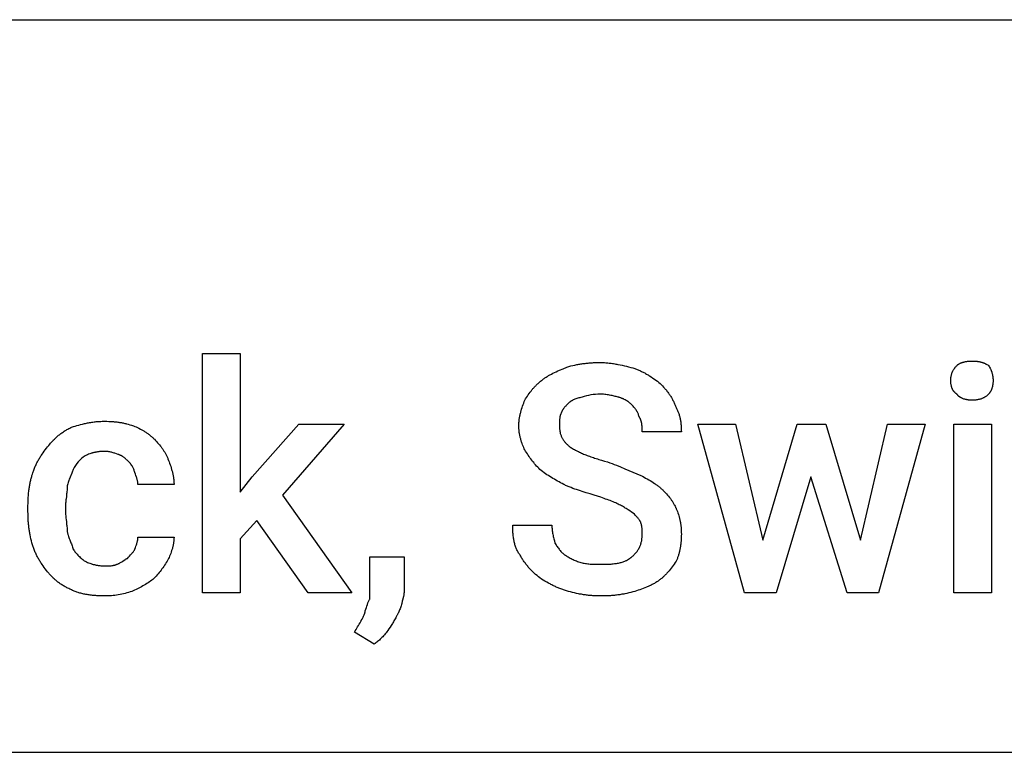
# Model space of a CAD drawing. Units: millimetres. Extents: x 0 to 15750, y 0 to 6400.
# Drawn here: x 8845 to 9921, y 4000 to 4800 of the extents above; entities that cross this region are included whole.
import ezdxf

# ---------------------------------------------------------------- set-up
doc = ezdxf.new("R2010")
doc.units = ezdxf.units.MM
doc.header["$MEASUREMENT"] = 0
doc.layers.add('- TAB', color=4, linetype='Continuous', true_color=0x00ffff)
doc.layers.add('- TITLES', color=7, linetype='Continuous', true_color=0x7fffbf)

msp = doc.modelspace()

# ---------------------------------------------------------------- linework, layer by layer
at = {"layer": '- TAB'}
for p, q in [((6750, 4800), (15750, 4800)), ((6750, 4000), (9000, 4000)), ((9000, 4000), (11250, 4000))]:
    msp.add_line(p, q, dxfattribs=at)
at = {"layer": '- TITLES'}
for points in [[(9104.4, 4253), (9086.3, 4233.2), (9086.3, 4174), (9045.2, 4174), (9045.2, 4435.5), (9086.3, 4435.5), (9086.3, 4284.2), (9099.5, 4300.7), (9150.5, 4358.2), (9199.8, 4358.2), (9132.4, 4280.9), (9208.1, 4174), (9160.4, 4174)], [(9862.7, 4405.9), (9862.7, 4406.5), (9862.7, 4407.1), (9862.7, 4407.7), (9862.7, 4408.3), (9862.8, 4408.9), (9862.8, 4409.5), (9862.9, 4410), (9863, 4410.6), (9863.1, 4411.1), (9863.2, 4411.7), (9863.3, 4412.2), (9863.4, 4412.7), (9863.6, 4413.2), (9863.7, 4413.7), (9863.9, 4414.3), (9864.1, 4414.8), (9864.3, 4415.3), (9864.5, 4415.8), (9864.7, 4416.2), (9865, 4416.7), (9865.3, 4417.2), (9865.5, 4417.7), (9865.8, 4418.2), (9866.1, 4418.6), (9866.5, 4419.1), (9866.8, 4419.6), (9867.2, 4420), (9867.5, 4420.5), (9867.9, 4421), (9868.4, 4421.4), (9868.8, 4421.9), (9869.2, 4422.4), (9869.4, 4422.5), (9869.6, 4422.7), (9869.7, 4422.8), (9869.9, 4423), (9870.1, 4423.1), (9870.3, 4423.3), (9870.4, 4423.4), (9870.6, 4423.5), (9870.8, 4423.7), (9871, 4423.8), (9871.4, 4424), (9871.8, 4424.3), (9872.3, 4424.5), (9872.7, 4424.8), (9873.2, 4425), (9873.7, 4425.2), (9874.2, 4425.4), (9874.7, 4425.6), (9875.2, 4425.7), (9875.7, 4425.9), (9876.2, 4426.1), (9876.8, 4426.2), (9877.3, 4426.4), (9877.9, 4426.5), (9878.5, 4426.6), (9879, 4426.7), (9879.6, 4426.8), (9880.2, 4426.9), (9880.8, 4427), (9881.4, 4427.1), (9882, 4427.1), (9883.2, 4427.2), (9884.5, 4427.3), (9885.7, 4427.3), (9887.2, 4427.3), (9887.9, 4427.3), (9888.6, 4427.2), (9889.3, 4427.2), (9890, 4427.1), (9890.6, 4427.1), (9891.3, 4427), (9891.9, 4426.9), (9892.5, 4426.8), (9893.1, 4426.7), (9893.7, 4426.6), (9894.3, 4426.5), (9894.9, 4426.4), (9895.4, 4426.2), (9896, 4426.1), (9896.5, 4425.9), (9897, 4425.7), (9897.5, 4425.6), (9898.1, 4425.4), (9898.6, 4425.2), (9899.1, 4425), (9899.5, 4424.8), (9900, 4424.5), (9900.5, 4424.3), (9901, 4424), (9901.5, 4423.8), (9901.9, 4423.5), (9902.9, 4423), (9903.8, 4422.4), (9904.4, 4421.4), (9904.9, 4420.5), (9905.5, 4419.6), (9905.7, 4419.1), (9905.9, 4418.6), (9906.2, 4418.2), (9906.4, 4417.7), (9906.6, 4417.2), (9906.8, 4416.7), (9907, 4416.2), (9907.2, 4415.8), (9907.3, 4415.3), (9907.5, 4414.8), (9907.6, 4414.3), (9907.8, 4413.7), (9907.9, 4413.2), (9908, 4412.7), (9908.1, 4412.2), (9908.2, 4411.7), (9908.3, 4411.1), (9908.4, 4410.6), (9908.5, 4410), (9908.5, 4409.5), (9908.6, 4408.9), (9908.6, 4408.3), (9908.7, 4407.7), (9908.7, 4407.1), (9908.7, 4405.9), (9908.7, 4404.7), (9908.7, 4404.1), (9908.6, 4403.5), (9908.6, 4403), (9908.5, 4402.4), (9908.5, 4401.8), (9908.4, 4401.3), (9908.3, 4400.8), (9908.2, 4400.2), (9908.1, 4399.7), (9908, 4399.2), (9907.9, 4398.7), (9907.8, 4398.2), (9907.6, 4397.8), (9907.5, 4397.3), (9907.3, 4396.8), (9907.2, 4396.4), (9907, 4395.9), (9906.8, 4395.5), (9906.6, 4395.1), (9906.4, 4394.7), (9906.2, 4394.3), (9905.9, 4393.9), (9905.7, 4393.5), (9905.5, 4393.1), (9905.2, 4392.8), (9904.9, 4392.4), (9904.7, 4392.1), (9904.4, 4391.8), (9904.1, 4391.4), (9903.8, 4391.1), (9903.3, 4390.7), (9902.9, 4390.2), (9902.4, 4389.8), (9901.9, 4389.4), (9901.5, 4389), (9901, 4388.7), (9900.5, 4388.3), (9900, 4388), (9899.5, 4387.7), (9899.1, 4387.4), (9898.6, 4387.1), (9898.1, 4386.9), (9897.5, 4386.6), (9897, 4386.4), (9896.5, 4386.2), (9896, 4386), (9895.4, 4385.8), (9894.9, 4385.6), (9894.3, 4385.5), (9893.7, 4385.3), (9893.1, 4385.2), (9892.5, 4385.1), (9891.9, 4385), (9891.3, 4384.9), (9890.6, 4384.8), (9890, 4384.7), (9889.3, 4384.7), (9888.6, 4384.6), (9887.9, 4384.6), (9887.2, 4384.6), (9886.5, 4384.5), (9885.7, 4384.5), (9884.5, 4384.6), (9883.8, 4384.6), (9883.2, 4384.6), (9882.6, 4384.7), (9882, 4384.7), (9881.4, 4384.8), (9880.8, 4384.9), (9880.2, 4385), (9879.6, 4385.1), (9879, 4385.2), (9878.5, 4385.3), (9877.9, 4385.5), (9877.3, 4385.6), (9876.8, 4385.8), (9876.2, 4386), (9875.7, 4386.2), (9875.2, 4386.4), (9874.7, 4386.6), (9874.2, 4386.9), (9873.9, 4387), (9873.7, 4387.1), (9873.4, 4387.3), (9873.2, 4387.4), (9873, 4387.6), (9872.7, 4387.7), (9872.5, 4387.9), (9872.3, 4388), (9872.1, 4388.2), (9871.8, 4388.3), (9871.6, 4388.5), (9871.4, 4388.7), (9871.2, 4388.9), (9871, 4389), (9870.8, 4389.2), (9870.6, 4389.4), (9870.4, 4389.6), (9870.3, 4389.8), (9870.1, 4390), (9869.9, 4390.2), (9869.7, 4390.4), (9869.6, 4390.7), (9869.4, 4390.9), (9869.2, 4391.1), (9868.8, 4391.4), (9868.6, 4391.6), (9868.4, 4391.8), (9868.1, 4391.9), (9867.9, 4392.1), (9867.7, 4392.3), (9867.5, 4392.4), (9867.4, 4392.6), (9867.2, 4392.8), (9867, 4393), (9866.8, 4393.1), (9866.6, 4393.3), (9866.5, 4393.5), (9866.3, 4393.7), (9866.1, 4393.9), (9866, 4394.1), (9865.8, 4394.3), (9865.7, 4394.5), (9865.5, 4394.7), (9865.4, 4394.9), (9865.3, 4395.1), (9865.1, 4395.3), (9865, 4395.5), (9864.9, 4395.7), (9864.7, 4395.9), (9864.6, 4396.2), (9864.5, 4396.4), (9864.4, 4396.6), (9864.3, 4396.8), (9864.1, 4397.3), (9863.9, 4397.8), (9863.7, 4398.2), (9863.6, 4398.7), (9863.4, 4399.2), (9863.3, 4399.7), (9863.2, 4400.2), (9863.1, 4400.8), (9863, 4401.3), (9862.9, 4401.8), (9862.8, 4402.4), (9862.8, 4403), (9862.7, 4403.5), (9862.7, 4404.1), (9862.7, 4404.7), (9862.7, 4405.3)], [(9764, 4231.6), (9793.6, 4358.2), (9834.7, 4358.2), (9783.7, 4174), (9749.2, 4174), (9709.7, 4300.7), (9671.9, 4174), (9637.3, 4174), (9586.3, 4358.2), (9627.5, 4358.2), (9657.1, 4231.6), (9694.9, 4358.2), (9726.2, 4358.2)], [(9907.1, 4174), (9866, 4174), (9866, 4358.2), (9907.1, 4358.2)], [(9265.6, 4183.9), (9265.6, 4182), (9265.6, 4179.9), (9265.6, 4178.9), (9265.5, 4177.8), (9265.5, 4176.7), (9265.4, 4175.7), (9265.3, 4174.6), (9265.2, 4173.5), (9265.1, 4172.4), (9264.9, 4171.4), (9264.7, 4170.4), (9264.6, 4169.9), (9264.5, 4169.4), (9264.4, 4168.9), (9264.3, 4168.4), (9264.1, 4167.9), (9264, 4167.4), (9263.4, 4165), (9262.7, 4162.5), (9262.4, 4161.3), (9262, 4160.1), (9261.7, 4158.9), (9261.3, 4157.8), (9260.9, 4156.6), (9260.5, 4155.5), (9260.1, 4154.4), (9259.6, 4153.3), (9259.3, 4152.8), (9259.1, 4152.3), (9258.8, 4151.8), (9258.6, 4151.3), (9258.3, 4150.8), (9258, 4150.3), (9257.7, 4149.8), (9257.4, 4149.3), (9256.8, 4148.1), (9256.2, 4146.9), (9255.6, 4145.8), (9254.9, 4144.7), (9254.3, 4143.6), (9253.7, 4142.5), (9253.1, 4141.5), (9252.5, 4140.5), (9251.2, 4138.5), (9250, 4136.6), (9248.8, 4134.7), (9247.5, 4132.9), (9246.6, 4131.7), (9245.7, 4130.5), (9244.8, 4129.4), (9243.8, 4128.3), (9242.9, 4127.2), (9242, 4126.2), (9241.1, 4125.2), (9240.1, 4124.3), (9239.2, 4123.4), (9238.3, 4122.5), (9237.4, 4121.7), (9236.4, 4120.9), (9235.5, 4120.1), (9234.6, 4119.4), (9233.7, 4118.7), (9232.7, 4118.1), (9211.3, 4131.2), (9211.7, 4131.9), (9212, 4132.6), (9212.8, 4134), (9213.7, 4135.5), (9214.6, 4137), (9215.6, 4138.5), (9216.4, 4140), (9217.2, 4141.5), (9217.6, 4142.1), (9217.9, 4142.8), (9218.3, 4143.4), (9218.6, 4144.1), (9219.4, 4145.5), (9220.2, 4147), (9220.6, 4147.7), (9221, 4148.5), (9221.4, 4149.3), (9221.7, 4150.1), (9221.9, 4150.4), (9222, 4150.8), (9222.2, 4151.2), (9222.3, 4151.6), (9222.4, 4151.9), (9222.5, 4152.3), (9222.6, 4152.6), (9222.7, 4152.8), (9222.7, 4153), (9222.8, 4153.1), (9222.8, 4153.3), (9222.8, 4153.5), (9222.8, 4153.6), (9222.8, 4153.8), (9222.9, 4154), (9222.9, 4154.1), (9222.9, 4154.3), (9224.1, 4158), (9224.7, 4159.7), (9225.3, 4161.5), (9225.9, 4163.1), (9226.6, 4164.7), (9226.9, 4165.4), (9227.2, 4166.1), (9227.5, 4166.8), (9227.8, 4167.4), (9227.8, 4213.5), (9265.6, 4213.5)]]:
    msp.add_lwpolyline(points, close=True, dxfattribs=at)
for points in [[(9525.5, 4238.2), (9525.5, 4239.9), (9525.5, 4241.6), (9525.4, 4242.4), (9525.4, 4243.2), (9525.4, 4244), (9525.3, 4244.7), (9525.2, 4245.5), (9525.1, 4246.3), (9525, 4247.1), (9524.8, 4247.9), (9524.6, 4248.7), (9524.4, 4249.5), (9524.1, 4250.4), (9523.8, 4251.3), (9523.7, 4251.6), (9523.5, 4251.9), (9523.3, 4252.2), (9523.2, 4252.5), (9523, 4252.9), (9522.8, 4253.2), (9522.3, 4253.8), (9521.9, 4254.4), (9521.4, 4255), (9520.9, 4255.6), (9520.4, 4256.2), (9519.8, 4256.9), (9519.2, 4257.5), (9518.1, 4258.7), (9516.9, 4260), (9515.6, 4261.2), (9513.8, 4262.4), (9511.9, 4263.7), (9510, 4264.9), (9508, 4266.1), (9507, 4266.7), (9506, 4267.4), (9504.9, 4268), (9503.8, 4268.6), (9502.7, 4269.2), (9501.6, 4269.8), (9500.4, 4270.4), (9499.2, 4271.1), (9497.9, 4271.7), (9496.6, 4272.3), (9495.2, 4272.9), (9493.7, 4273.5), (9492.1, 4274.1), (9490.6, 4274.8), (9488.9, 4275.4), (9487.3, 4276), (9485.5, 4276.6), (9483.8, 4277.2), (9480.2, 4278.5), (9476.6, 4279.7), (9472.9, 4280.9), (9468.5, 4282.2), (9464.3, 4283.4), (9462.1, 4284.1), (9460, 4284.7), (9457.9, 4285.4), (9455.8, 4286.1), (9453.7, 4286.8), (9451.7, 4287.5), (9449.7, 4288.2), (9447.7, 4289), (9445.7, 4289.8), (9444.7, 4290.2), (9443.7, 4290.7), (9442.8, 4291.1), (9441.8, 4291.5), (9440.9, 4292), (9440, 4292.4), (9438.1, 4293.4), (9436.3, 4294.3), (9434.6, 4295.2), (9432.8, 4296.2), (9431.1, 4297.1), (9429.5, 4298.1), (9427.8, 4299), (9426.2, 4300), (9424.6, 4301.1), (9423, 4302.1), (9421.4, 4303.1), (9419.8, 4304.2), (9418.3, 4305.3), (9416.7, 4306.5), (9415.2, 4307.7), (9413.7, 4308.9), (9412.4, 4310.1), (9411.3, 4311.4), (9410.1, 4312.6), (9409, 4313.8), (9407.9, 4315.1), (9406.9, 4316.4), (9405.8, 4317.7), (9404.8, 4319), (9403.8, 4320.3), (9402.8, 4321.6), (9401.9, 4323), (9400.9, 4324.4), (9400, 4325.8), (9399.1, 4327.3), (9398.1, 4328.7), (9397.2, 4330.3), (9396.6, 4331.5), (9396, 4332.9), (9395.4, 4334.3), (9394.8, 4335.8), (9394.2, 4337.3), (9393.9, 4338.1), (9393.7, 4338.9), (9393.4, 4339.7), (9393.2, 4340.5), (9392.9, 4341.3), (9392.7, 4342.2), (9392.5, 4343), (9392.2, 4343.9), (9392, 4344.8), (9391.8, 4345.7), (9391.7, 4346.5), (9391.5, 4347.4), (9391.3, 4348.3), (9391.2, 4349.2), (9391.1, 4350.1), (9391, 4351), (9390.9, 4352), (9390.8, 4352.9), (9390.7, 4353.8), (9390.7, 4354.7), (9390.6, 4355.7), (9390.6, 4356.6), (9390.6, 4357.5), (9390.7, 4358.4), (9390.7, 4359.4), (9390.8, 4360.3), (9390.9, 4361.2), (9391, 4362.1), (9391.1, 4363), (9391.2, 4364), (9391.3, 4364.9), (9391.5, 4365.8), (9391.7, 4366.7), (9391.8, 4367.6), (9392, 4368.5), (9392.2, 4369.4), (9392.5, 4370.3), (9392.7, 4371.2), (9392.9, 4372.1), (9393.2, 4372.9), (9393.7, 4374.7), (9394.2, 4376.4), (9394.8, 4378.1), (9395.4, 4379.8), (9396, 4381.4), (9396.6, 4383), (9397.2, 4384.5), (9398.1, 4386.1), (9399.1, 4387.5), (9400, 4389), (9401, 4390.4), (9401.9, 4391.8), (9402.9, 4393.2), (9404, 4394.5), (9404.5, 4395.2), (9405, 4395.8), (9405.6, 4396.5), (9406.1, 4397.1), (9406.7, 4397.8), (9407.3, 4398.4), (9407.8, 4399.1), (9408.4, 4399.7), (9409.1, 4400.3), (9409.7, 4401), (9410.3, 4401.6), (9411, 4402.2), (9411.7, 4402.8), (9412.4, 4403.5), (9413.1, 4404.1), (9413.8, 4404.7), (9414.5, 4405.3), (9415.3, 4405.9), (9416.1, 4406.5), (9416.8, 4407.1), (9417.6, 4407.7), (9418.4, 4408.2), (9419.2, 4408.8), (9419.9, 4409.3), (9420.7, 4409.8), (9421.5, 4410.3), (9422.3, 4410.8), (9423.1, 4411.3), (9423.9, 4411.7), (9424.7, 4412.2), (9425.5, 4412.6), (9426.4, 4413.1), (9428, 4413.9), (9429.8, 4414.8), (9431.5, 4415.6), (9433.3, 4416.4), (9435.2, 4417.3), (9439.1, 4418.9), (9443.3, 4420.7), (9445.4, 4421.3), (9447.6, 4421.9), (9449.7, 4422.4), (9451.9, 4422.9), (9454.1, 4423.3), (9455.2, 4423.5), (9456.3, 4423.7), (9457.4, 4423.9), (9458.5, 4424.1), (9459.6, 4424.3), (9460.7, 4424.4), (9461.9, 4424.6), (9463, 4424.7), (9464.1, 4424.8), (9465.2, 4425), (9466.4, 4425.1), (9467.5, 4425.2), (9468.7, 4425.3), (9469.9, 4425.3), (9471, 4425.4), (9472.2, 4425.5), (9474.6, 4425.6), (9477, 4425.6), (9479.4, 4425.7), (9480.7, 4425.6), (9481.9, 4425.6), (9483.1, 4425.6), (9484.4, 4425.5), (9485.6, 4425.4), (9486.8, 4425.3), (9488.1, 4425.2), (9489.3, 4425.1), (9490.5, 4425), (9491.7, 4424.8), (9492.9, 4424.6), (9494.2, 4424.4), (9495.4, 4424.2), (9496.6, 4424), (9497.8, 4423.8), (9499, 4423.6), (9501.4, 4423.1), (9503.7, 4422.6), (9506, 4422.1), (9508.4, 4421.5), (9510.6, 4420.9), (9512.9, 4420.3), (9515.1, 4419.7), (9517.3, 4419.1), (9518.2, 4418.8), (9519.1, 4418.4), (9520, 4418.1), (9521, 4417.7), (9521.9, 4417.3), (9522.8, 4416.9), (9523.7, 4416.5), (9524.6, 4416), (9525.6, 4415.6), (9526.5, 4415.1), (9527.4, 4414.7), (9528.3, 4414.2), (9529.2, 4413.7), (9530.1, 4413.1), (9531, 4412.6), (9531.9, 4412.1), (9532.8, 4411.5), (9533.6, 4411), (9535.4, 4409.9), (9537.1, 4408.7), (9538.8, 4407.5), (9540.4, 4406.3), (9542.1, 4405.1), (9543.7, 4403.9), (9545.2, 4402.6), (9546.5, 4401.4), (9547.7, 4400.1), (9548.9, 4398.8), (9550.1, 4397.4), (9550.7, 4396.7), (9551.3, 4396), (9551.9, 4395.3), (9552.5, 4394.5), (9553, 4393.8), (9553.6, 4393.1), (9554.1, 4392.3), (9554.7, 4391.5), (9555.2, 4390.8), (9555.7, 4390), (9556.3, 4389.2), (9556.8, 4388.4), (9557.3, 4387.6), (9557.7, 4386.7), (9558.2, 4385.9), (9558.6, 4385.1), (9559.1, 4384.2), (9559.5, 4383.3), (9559.9, 4382.5), (9560.3, 4381.6), (9560.7, 4380.7), (9561, 4379.8), (9561.4, 4378.9), (9561.7, 4378), (9562.1, 4377.2), (9562.6, 4376.4), (9563, 4375.6), (9563.4, 4374.8), (9563.8, 4374), (9564.1, 4373.2), (9564.5, 4372.3), (9564.8, 4371.5), (9565.1, 4370.7), (9565.4, 4369.8), (9565.7, 4369), (9565.9, 4368.1), (9566.2, 4367.2), (9566.4, 4366.4), (9566.6, 4365.5), (9566.8, 4364.6), (9567, 4363.7), (9567.2, 4362.8), (9567.3, 4361.9), (9567.5, 4361), (9567.6, 4360.1), (9567.7, 4359.2), (9567.8, 4358.3), (9567.9, 4357.4), (9568, 4356.5), (9568.1, 4355.5), (9568.1, 4354.6), (9568.2, 4353.7), (9568.2, 4352.8), (9568.2, 4351.8), (9568.3, 4350), (9525.5, 4350), (9525.5, 4351.9), (9525.5, 4352.9), (9525.4, 4354), (9525.4, 4355), (9525.3, 4356.1), (9525.2, 4357.1), (9525.1, 4358.2), (9525, 4358.8), (9524.9, 4359.3), (9524.8, 4359.8), (9524.7, 4360.4), (9524.6, 4360.9), (9524.4, 4361.4), (9524.3, 4362), (9524.1, 4362.5), (9523.9, 4363), (9523.7, 4363.5), (9523.5, 4364), (9523.3, 4364.5), (9523, 4365), (9522.9, 4365.3), (9522.8, 4365.5), (9522.6, 4365.7), (9522.5, 4366), (9522.4, 4366.2), (9522.2, 4366.4), (9521.9, 4367.4), (9521.6, 4368.2), (9521.3, 4369.1), (9520.9, 4369.9), (9520.6, 4370.7), (9520.2, 4371.5), (9520, 4371.9), (9519.8, 4372.3), (9519.6, 4372.6), (9519.3, 4373), (9519.1, 4373.4), (9518.8, 4373.8), (9518.6, 4374.2), (9518.3, 4374.6), (9517.7, 4375.4), (9517.1, 4376.2), (9516.4, 4377), (9515.7, 4377.8), (9514.9, 4378.7), (9514, 4379.6), (9513.3, 4380.2), (9512.7, 4380.8), (9512, 4381.4), (9511.2, 4382), (9510.4, 4382.6), (9509.6, 4383.2), (9508.7, 4383.8), (9507.8, 4384.3), (9506.9, 4384.9), (9505.9, 4385.4), (9504.9, 4385.9), (9504.3, 4386.1), (9503.8, 4386.3), (9503.3, 4386.5), (9502.7, 4386.7), (9502.1, 4386.9), (9501.6, 4387.1), (9501, 4387.3), (9500.4, 4387.5), (9499.8, 4387.7), (9499.2, 4387.8), (9498.2, 4388.1), (9497.2, 4388.4), (9496.1, 4388.7), (9494.9, 4389), (9493.7, 4389.3), (9492.5, 4389.6), (9491.2, 4389.8), (9489.9, 4390.1), (9488.6, 4390.3), (9487.3, 4390.5), (9485.9, 4390.7), (9484.6, 4390.8), (9483.3, 4391), (9482, 4391), (9480.7, 4391.1), (9479.4, 4391.1, 0.082095), (9459.7, 4387.8), (9458.5, 4387.5), (9457.3, 4387.2), (9456.2, 4386.9), (9455.1, 4386.6), (9454, 4386.2), (9453, 4385.9), (9452, 4385.5), (9451.1, 4385.2), (9450.2, 4384.8), (9449.7, 4384.6), (9449.3, 4384.3), (9448.9, 4384.1), (9448.5, 4383.9), (9448.1, 4383.7), (9447.7, 4383.4), (9447.3, 4383.2), (9446.9, 4382.9), (9446.6, 4382.7), (9446.2, 4382.4), (9445.9, 4382.1), (9445.5, 4381.8), (9445.2, 4381.6), (9444.9, 4381.2), (9443.7, 4380), (9443.1, 4379.4), (9442.5, 4378.8), (9441.9, 4378.1), (9441.3, 4377.5), (9440.7, 4376.8), (9440.2, 4376.1), (9439.6, 4375.4), (9439.4, 4375), (9439.1, 4374.7), (9438.9, 4374.3), (9438.7, 4373.9), (9438.4, 4373.5), (9438.2, 4373.2), (9438, 4372.8), (9437.8, 4372.3), (9437.6, 4371.9), (9437.4, 4371.5), (9437.2, 4371.1), (9437, 4370.6), (9436.8, 4370.2), (9436.7, 4369.7), (9436.6, 4369.6), (9436.5, 4369.4), (9436.4, 4369.1), (9436.3, 4368.8), (9436.1, 4368.4), (9436, 4368.1), (9435.9, 4367.7), (9435.8, 4367.4), (9435.7, 4367), (9435.6, 4366.6), (9435.6, 4366.2), (9435.5, 4365.8), (9435.4, 4365.4), (9435.3, 4364.6), (9435.2, 4363.8), (9435.2, 4362.9), (9435.1, 4362), (9435.1, 4361.2), (9435.1, 4360.3), (9435, 4358.4), (9435, 4356.6), (9435, 4355.7), (9435.1, 4354.8), (9435.1, 4353.9), (9435.2, 4353), (9435.3, 4352.2), (9435.4, 4351.4), (9435.5, 4350.5), (9435.7, 4349.7), (9435.9, 4349), (9436, 4348.2), (9436.3, 4347.4), (9436.5, 4346.7), (9436.8, 4346), (9437.1, 4345.2), (9437.4, 4344.5), (9437.7, 4343.8), (9438.1, 4343.1), (9438.4, 4342.5), (9438.9, 4341.8), (9439.3, 4341.1), (9439.7, 4340.5), (9440.2, 4339.8), (9440.7, 4339.2), (9441.3, 4338.5), (9441.8, 4337.9), (9442.4, 4337.3), (9443, 4336.6), (9443.7, 4336), (9444.4, 4335.4), (9445.1, 4334.8), (9445.8, 4334.2), (9446.5, 4333.6), (9447.5, 4332.9), (9448.4, 4332.3), (9449.4, 4331.7), (9450.4, 4331.2), (9451.4, 4330.6), (9452.5, 4330), (9453.5, 4329.5), (9454.6, 4328.9), (9455.7, 4328.4), (9456.8, 4327.8), (9458, 4327.3), (9459.1, 4326.8), (9460.3, 4326.2), (9461.5, 4325.7), (9462.8, 4325.2), (9464, 4324.7), (9465.3, 4324.2), (9466.6, 4323.7), (9467.9, 4323.2), (9469.3, 4322.7), (9470.7, 4322.3), (9472.1, 4321.8), (9473.5, 4321.3), (9475, 4320.8), (9476.5, 4320.4), (9478, 4319.9), (9481.1, 4319), (9484.3, 4318), (9487.7, 4317.1), (9490.1, 4316.2), (9492.5, 4315.3), (9494.9, 4314.3), (9497.3, 4313.4), (9501.9, 4311.6), (9506.4, 4309.7), (9510.8, 4307.9), (9515.2, 4306), (9523.8, 4302.3), (9525.7, 4301.4), (9527.5, 4300.4), (9529.2, 4299.5), (9530.9, 4298.6), (9532.6, 4297.6), (9534.3, 4296.7), (9535.9, 4295.7), (9537.4, 4294.7), (9538.9, 4293.7), (9539.7, 4293.2), (9540.4, 4292.6), (9541.2, 4292.1), (9541.9, 4291.6), (9542.6, 4291.1), (9543.3, 4290.5), (9544, 4290), (9544.6, 4289.4), (9545.3, 4288.8), (9546, 4288.2), (9546.6, 4287.7), (9547.3, 4287.1), (9547.9, 4286.5), (9548.5, 4285.9), (9549.7, 4284.6), (9550.9, 4283.4), (9552, 4282.1), (9553.1, 4280.9), (9554.2, 4279.6), (9555.2, 4278.4), (9555.7, 4277.7), (9556.2, 4277.1), (9556.7, 4276.4), (9557.2, 4275.8), (9557.6, 4275.1), (9558.1, 4274.5), (9558.5, 4273.8), (9558.9, 4273.1), (9559.3, 4272.4), (9559.8, 4271.8), (9560.2, 4271.1), (9560.5, 4270.4), (9560.9, 4269.7), (9561.3, 4268.9), (9561.7, 4268.2), (9562, 4267.5), (9562.4, 4266.7), (9562.7, 4266), (9563, 4265.2), (9563.3, 4264.5), (9563.9, 4262.9), (9564.5, 4261.4), (9565, 4259.8), (9565.5, 4258.3), (9565.7, 4257.5), (9565.9, 4256.7), (9566.1, 4255.9), (9566.3, 4255.1), (9566.5, 4254.3), (9566.7, 4253.5), (9566.9, 4252.7), (9567, 4251.9), (9567.2, 4251.1), (9567.3, 4250.3), (9567.4, 4249.5), (9567.6, 4248.7), (9567.7, 4247.8), (9567.8, 4247), (9567.9, 4246.1), (9567.9, 4245.3), (9568, 4244.4), (9568.1, 4243.5), (9568.1, 4242.7), (9568.2, 4241.8), (9568.2, 4240), (9568.3, 4238.2), (9568.2, 4236.3), (9568.2, 4234.5), (9568.1, 4232.6), (9567.9, 4230.8), (9567.8, 4229), (9567.6, 4227.1), (9567.4, 4226.2), (9567.3, 4225.3), (9567.2, 4224.4), (9567, 4223.6), (9566.9, 4222.7), (9566.7, 4221.8), (9566.5, 4220.9), (9566.3, 4220.1), (9566.1, 4219.2), (9565.9, 4218.3), (9565.7, 4217.5), (9565.5, 4216.6), (9565.2, 4215.8), (9565, 4215), (9564.7, 4214.2), (9564.5, 4213.4), (9564.2, 4212.6), (9563.9, 4211.8), (9563.6, 4211), (9563.3, 4210.2), (9562.4, 4208.7), (9561.4, 4207.1), (9560.4, 4205.6), (9559.3, 4204.1), (9558.3, 4202.6), (9557.2, 4201.1), (9556, 4199.7), (9554.9, 4198.3), (9554.3, 4197.6), (9553.7, 4196.9), (9553.1, 4196.2), (9552.5, 4195.6), (9551.9, 4194.9), (9551.3, 4194.3), (9550.7, 4193.7), (9550.1, 4193.1), (9549.5, 4192.5), (9548.9, 4191.9), (9548.3, 4191.4), (9547.7, 4190.8), (9547.1, 4190.3), (9546.5, 4189.8), (9545.8, 4189.3), (9545.2, 4188.8), (9544.5, 4188.2), (9543.7, 4187.6), (9542.9, 4187), (9542.1, 4186.5), (9541.3, 4186), (9540.4, 4185.4), (9539.6, 4184.9), (9538.8, 4184.4), (9537.9, 4184), (9537.1, 4183.5), (9536.2, 4183.1), (9535.4, 4182.6), (9534.5, 4182.2), (9533.6, 4181.8), (9532.8, 4181.4), (9531.9, 4181), (9531, 4180.6), (9530.1, 4180.3), (9528.3, 4179.5), (9526.5, 4178.8), (9524.6, 4178.2), (9522.8, 4177.5), (9521, 4176.9), (9517.3, 4175.7), (9515.1, 4175.1), (9512.9, 4174.5), (9510.8, 4174), (9508.6, 4173.5), (9506.4, 4173.1), (9505.3, 4172.8), (9504.2, 4172.7), (9503.1, 4172.5), (9502, 4172.3), (9500.9, 4172.1), (9499.8, 4172), (9498.7, 4171.8), (9497.5, 4171.7), (9496.4, 4171.5), (9495.3, 4171.4), (9494.1, 4171.3), (9493, 4171.2), (9491.8, 4171.1), (9490.7, 4171), (9489.5, 4171), (9488.3, 4170.9), (9485.9, 4170.8), (9483.5, 4170.7), (9481.1, 4170.7), (9478.6, 4170.7), (9476.2, 4170.8), (9473.8, 4170.9), (9472.7, 4171), (9471.5, 4171), (9470.3, 4171.1), (9469.2, 4171.2), (9468, 4171.3), (9466.9, 4171.4), (9465.8, 4171.5), (9464.6, 4171.7), (9463.5, 4171.8), (9462.4, 4172), (9461.3, 4172.1), (9460.2, 4172.3), (9459, 4172.5), (9457.9, 4172.7), (9456.8, 4172.8), (9455.7, 4173.1), (9453.6, 4173.5), (9451.4, 4174), (9449.2, 4174.5), (9447.1, 4175.1), (9444.9, 4175.7), (9443.8, 4176), (9442.8, 4176.3), (9441.7, 4176.6), (9440.7, 4177), (9439.6, 4177.3), (9438.6, 4177.7), (9437.6, 4178.1), (9436.5, 4178.4), (9435.5, 4178.8), (9434.5, 4179.2), (9433.5, 4179.6), (9432.6, 4180.1), (9431.6, 4180.5), (9430.6, 4180.9), (9429.6, 4181.4), (9428.7, 4181.8), (9427.7, 4182.3), (9426.7, 4182.8), (9425.8, 4183.3), (9424.8, 4183.8), (9423.9, 4184.3), (9423, 4184.8), (9421.1, 4185.8), (9419.2, 4186.9), (9417.4, 4188.1), (9415.5, 4189.2), (9413.7, 4190.5), (9412.1, 4191.7), (9410.6, 4193), (9409, 4194.3), (9407.5, 4195.7), (9406.8, 4196.4), (9406, 4197.1), (9405.3, 4197.8), (9404.6, 4198.6), (9403.8, 4199.3), (9403.1, 4200), (9402.4, 4200.8), (9401.7, 4201.6), (9401, 4202.3), (9400.4, 4203.1), (9399.7, 4203.9), (9399, 4204.7), (9398.4, 4205.5), (9397.8, 4206.4), (9397.1, 4207.2), (9396.5, 4208), (9395.9, 4208.9), (9395.4, 4209.8), (9394.8, 4210.6), (9394.3, 4211.5), (9393.7, 4212.4), (9393.2, 4213.3), (9392.7, 4214.2), (9392.3, 4215.1), (9391.7, 4215.9), (9391.1, 4216.7), (9390.5, 4217.5), (9390, 4218.4), (9389.5, 4219.2), (9389.1, 4220.1), (9388.6, 4221), (9388.2, 4221.9), (9387.8, 4222.8), (9387.4, 4223.8), (9387.1, 4224.7), (9386.8, 4225.7), (9386.5, 4226.7), (9386.2, 4227.7), (9385.9, 4228.7), (9385.7, 4229.7), (9385.5, 4230.8), (9385.3, 4231.8), (9385.1, 4232.9), (9384.9, 4234), (9384.8, 4235.1), (9384.6, 4236.2), (9384.5, 4237.4), (9384.4, 4238.5), (9384.3, 4239.6), (9384.2, 4240.8), (9384.2, 4242), (9384.1, 4243.2), (9384.1, 4244.4), (9384.1, 4245.6), (9384.1, 4246.8), (9384, 4248), (9426.8, 4248), (9426.8, 4246.8), (9426.9, 4245.6), (9427, 4244.3), (9427.1, 4243.1), (9427.2, 4241.9), (9427.4, 4240.6), (9427.6, 4239.4), (9427.8, 4238.2), (9428.1, 4236.9), (9428.3, 4235.7), (9428.6, 4234.5), (9428.9, 4233.2), (9429.5, 4230.8), (9430.1, 4228.3), (9431.3, 4226.4), (9432, 4225.5), (9432.6, 4224.6), (9433.2, 4223.7), (9433.9, 4222.8), (9434.6, 4222), (9435.2, 4221.1), (9435.9, 4220.3), (9436.7, 4219.4), (9437.4, 4218.6), (9437.8, 4218.3), (9438.2, 4217.9), (9438.6, 4217.5), (9439, 4217.1), (9439.4, 4216.8), (9439.8, 4216.4), (9440.3, 4216.1), (9440.7, 4215.8), (9441.2, 4215.4), (9441.6, 4215.1), (9442.6, 4214.5), (9443.5, 4213.9), (9444.5, 4213.3), (9445.6, 4212.7), (9446.7, 4212.1), (9447.8, 4211.5), (9448.9, 4211), (9450, 4210.4), (9451.2, 4209.9), (9452.4, 4209.4), (9453.6, 4208.9), (9454.8, 4208.4), (9456, 4208), (9457.2, 4207.6), (9458.5, 4207.2), (9459.7, 4206.9), (9460.9, 4206.6), (9462.2, 4206.4), (9463.4, 4206.1), (9464.7, 4206), (9465.9, 4205.8), (9467.2, 4205.7), (9468.5, 4205.6), (9469.8, 4205.5), (9471.1, 4205.4), (9472.4, 4205.3), (9473.8, 4205.3), (9475.2, 4205.3), (9478.1, 4205.3), (9481.1, 4205.3), (9482.5, 4205.3), (9483.8, 4205.3), (9485.2, 4205.3), (9486.5, 4205.3), (9487.8, 4205.4), (9489.1, 4205.5), (9490.3, 4205.5), (9491.5, 4205.6), (9492.8, 4205.7), (9493.9, 4205.8), (9495.1, 4206), (9496.3, 4206.1), (9497.4, 4206.3), (9498.5, 4206.5), (9499.6, 4206.7), (9500.6, 4206.9), (9501.6, 4207.1), (9502.6, 4207.4), (9503.6, 4207.7), (9504.6, 4208), (9505.5, 4208.3), (9506.4, 4208.7), (9507.3, 4209), (9508.1, 4209.4), (9508.6, 4209.6), (9509, 4209.8), (9509.4, 4210.1), (9509.8, 4210.3), (9510.2, 4210.5), (9510.5, 4210.8), (9510.9, 4211), (9511.3, 4211.2), (9511.6, 4211.5), (9512, 4211.8), (9512.3, 4212), (9512.7, 4212.3), (9513, 4212.6), (9513.3, 4212.9), (9513.7, 4213.2), (9514, 4213.5), (9514.7, 4214.1), (9515.5, 4214.7), (9516.2, 4215.4), (9516.8, 4216), (9517.5, 4216.7), (9518.1, 4217.4), (9518.7, 4218), (9519.2, 4218.7), (9519.8, 4219.4), (9520.3, 4220.1), (9520.8, 4220.9), (9521.2, 4221.6), (9521.7, 4222.3), (9522.1, 4223.1), (9522.5, 4223.8), (9522.8, 4224.6), (9523.2, 4225.4), (9523.5, 4226.2), (9523.8, 4226.9), (9524, 4227.7), (9524.3, 4228.6), (9524.5, 4229.4), (9524.7, 4230.2), (9524.9, 4231.1), (9525, 4231.9), (9525.1, 4232.8), (9525.2, 4233.7), (9525.3, 4234.5), (9525.4, 4235.4), (9525.5, 4236.3), (9525.5, 4237.2)], [(8938.3, 4203.6), (8940.2, 4203.6), (8942, 4203.6), (8942.9, 4203.7), (8943.8, 4203.7), (8944.7, 4203.8), (8945.5, 4203.8), (8946.4, 4203.9), (8947.2, 4204), (8947.6, 4204.1), (8948, 4204.2), (8948.4, 4204.2), (8948.7, 4204.3), (8949.1, 4204.4), (8949.5, 4204.5), (8949.8, 4204.6), (8950.2, 4204.7), (8950.5, 4204.8), (8950.8, 4205), (8951.2, 4205.1), (8951.3, 4205.2), (8951.5, 4205.3), (8951.9, 4205.4), (8952.4, 4205.6), (8952.8, 4205.8), (8953.3, 4206), (8953.7, 4206.1), (8954.1, 4206.3), (8954.5, 4206.5), (8954.9, 4206.8), (8955.7, 4207.2), (8956.4, 4207.6), (8957.1, 4208.1), (8957.9, 4208.6), (8960.5, 4210.4), (8961.1, 4210.8), (8961.8, 4211.2), (8962.1, 4211.3), (8962.4, 4211.5), (8962.7, 4211.7), (8963, 4211.8), (8964.2, 4213.1), (8965.4, 4214.3), (8966.6, 4215.5), (8967.2, 4216.2), (8967.7, 4216.8), (8968.3, 4217.4), (8968.8, 4218), (8969.2, 4218.6), (8969.7, 4219.2), (8970.1, 4219.9), (8970.3, 4220.2), (8970.5, 4220.5), (8970.7, 4220.8), (8970.9, 4221.1), (8971.1, 4221.4), (8971.2, 4221.7), (8971.8, 4223.5), (8972.4, 4225.2), (8973, 4226.7), (8973.2, 4227.5), (8973.5, 4228.3), (8973.7, 4229.1), (8973.9, 4229.8), (8974.1, 4230.6), (8974.2, 4231), (8974.2, 4231.4), (8974.3, 4231.8), (8974.3, 4232.2), (8974.4, 4232.7), (8974.4, 4233.1), (8974.5, 4233.5), (8974.5, 4234), (8974.5, 4234.4), (8974.5, 4234.9), (9014, 4234.9), (9014, 4234.1), (9013.9, 4233.3), (9013.9, 4232.5), (9013.8, 4231.7), (9013.8, 4230.9), (9013.7, 4230.1), (9013.5, 4229.3), (9013.4, 4228.5), (9013.3, 4227.6), (9013.1, 4226.8), (9012.9, 4226), (9012.8, 4225.2), (9012.6, 4224.4), (9012.4, 4223.5), (9012.2, 4222.7), (9011.9, 4221.9), (9011.7, 4221.1), (9011.4, 4220.3), (9010.9, 4218.7), (9010.4, 4217.2), (9009.8, 4215.7), (9009.2, 4214.2), (9008.6, 4212.8), (9008, 4211.5), (9007.4, 4210.2), (9006.5, 4208.7), (9005.5, 4207.2), (9004.6, 4205.7), (9003.7, 4204.3), (9002.7, 4202.9), (9001.8, 4201.6), (9000.8, 4200.2), (8999.8, 4198.9), (8998.8, 4197.6), (8997.7, 4196.3), (8996.7, 4195), (8995.6, 4193.8), (8994.5, 4192.5), (8993.3, 4191.3), (8992.2, 4190), (8991, 4188.8), (8989.7, 4187.9), (8988.4, 4187), (8987.1, 4186.1), (8985.7, 4185.1), (8984.4, 4184.2), (8982.9, 4183.4), (8981.5, 4182.5), (8980.1, 4181.6), (8978.6, 4180.8), (8977.1, 4180), (8975.6, 4179.2), (8974.1, 4178.4), (8972.5, 4177.7), (8971, 4177), (8969.5, 4176.3), (8967.9, 4175.7), (8966.1, 4175.1), (8964.2, 4174.5), (8962.4, 4174), (8960.5, 4173.5), (8958.7, 4173.1), (8956.8, 4172.7), (8955, 4172.3), (8953.1, 4172), (8951.3, 4171.7), (8949.4, 4171.4), (8947.6, 4171.2), (8945.7, 4171), (8943.9, 4170.9), (8942, 4170.8), (8940.2, 4170.7), (8938.3, 4170.7), (8935.9, 4170.7), (8934.6, 4170.8), (8933.4, 4170.8), (8932.2, 4170.9), (8930.9, 4170.9), (8929.7, 4171), (8928.5, 4171.1), (8927.3, 4171.2), (8926.1, 4171.3), (8924.9, 4171.4), (8923.7, 4171.5), (8922.5, 4171.6), (8921.3, 4171.8), (8920.2, 4172), (8919, 4172.2), (8917.8, 4172.4), (8916.7, 4172.6), (8915.6, 4172.8), (8914.5, 4173.1), (8913.3, 4173.3), (8912.3, 4173.6), (8911.2, 4173.9), (8910.1, 4174.2), (8909.1, 4174.5), (8908, 4174.9), (8907, 4175.2), (8906, 4175.6), (8905, 4176), (8904, 4176.4), (8903.1, 4176.8), (8902.1, 4177.3), (8901.1, 4177.8), (8900, 4178.2), (8899, 4178.7), (8898, 4179.2), (8897, 4179.7), (8896, 4180.3), (8895, 4180.8), (8894.1, 4181.3), (8893.2, 4181.9), (8892.3, 4182.4), (8891.4, 4183), (8890.5, 4183.5), (8889.6, 4184.1), (8888.8, 4184.7), (8887.9, 4185.3), (8887.1, 4185.9), (8886.3, 4186.6), (8885.5, 4187.2), (8884.8, 4187.8), (8884, 4188.5), (8883.3, 4189.1), (8882.5, 4189.8), (8881.8, 4190.5), (8881.1, 4191.2), (8880.4, 4191.9), (8879.7, 4192.6), (8879, 4193.3), (8878.4, 4194), (8877.7, 4194.8), (8877.1, 4195.5), (8876.4, 4196.3), (8875.8, 4197), (8874.6, 4198.6), (8873.4, 4200.2), (8872.1, 4201.8), (8870.9, 4203.5), (8869.8, 4205.2), (8869.2, 4206.1), (8868.6, 4207), (8868, 4207.9), (8867.5, 4208.8), (8866.9, 4209.7), (8866.4, 4210.6), (8865.8, 4211.5), (8865.3, 4212.5), (8864.8, 4213.4), (8864.3, 4214.4), (8863.8, 4215.4), (8863.3, 4216.3), (8862.9, 4217.3), (8862.4, 4218.3), (8862, 4219.3), (8861.6, 4220.3), (8861.1, 4221.4), (8860.8, 4222.4), (8860.4, 4223.5), (8860, 4224.5), (8859.7, 4225.6), (8859.4, 4226.6), (8858.8, 4228.8), (8858.2, 4231), (8857.7, 4233.1), (8857.2, 4235.3), (8856.8, 4237.5), (8856.6, 4238.6), (8856.4, 4239.7), (8856.2, 4240.8), (8856, 4241.9), (8855.8, 4243), (8855.7, 4244.1), (8855.5, 4245.2), (8855.4, 4246.4), (8855.3, 4247.5), (8855.1, 4248.6), (8855, 4249.8), (8854.9, 4250.9), (8854.8, 4252.1), (8854.7, 4253.2), (8854.7, 4254.4), (8854.6, 4255.6), (8854.5, 4258), (8854.5, 4260.4), (8854.4, 4262.8), (8854.4, 4269.4), (8854.5, 4271.6), (8854.5, 4273.8), (8854.6, 4276), (8854.7, 4278.3), (8854.9, 4280.5), (8855.1, 4282.8), (8855.4, 4285.1), (8855.5, 4286.2), (8855.7, 4287.3), (8855.8, 4288.4), (8856, 4289.5), (8856.2, 4290.6), (8856.4, 4291.7), (8856.6, 4292.8), (8856.8, 4293.9), (8857, 4295), (8857.2, 4296), (8857.5, 4297.1), (8857.7, 4298.1), (8858, 4299.1), (8858.2, 4300.1), (8858.5, 4301.1), (8858.8, 4302.1), (8859.1, 4303), (8859.4, 4303.9), (8859.7, 4305), (8860, 4306.1), (8860.4, 4307.1), (8860.8, 4308.2), (8861.1, 4309.2), (8861.6, 4310.3), (8862, 4311.3), (8862.4, 4312.3), (8862.9, 4313.3), (8863.3, 4314.3), (8863.8, 4315.2), (8864.3, 4316.2), (8864.8, 4317.2), (8865.3, 4318.1), (8865.8, 4319.1), (8866.4, 4320), (8866.9, 4320.9), (8867.5, 4321.8), (8868, 4322.7), (8868.6, 4323.6), (8869.2, 4324.5), (8869.8, 4325.4), (8870.9, 4327.1), (8872.1, 4328.8), (8873.4, 4330.4), (8874.6, 4332), (8875.8, 4333.6), (8877.1, 4335.1), (8878.4, 4336.6), (8879, 4337.4), (8879.7, 4338.2), (8880.4, 4338.9), (8881.1, 4339.7), (8881.8, 4340.4), (8882.5, 4341.2), (8883.3, 4341.9), (8884, 4342.6), (8884.8, 4343.4), (8885.5, 4344.1), (8886.3, 4344.8), (8887.1, 4345.5), (8887.9, 4346.2), (8888.8, 4346.8), (8889.6, 4347.5), (8890.5, 4348.2), (8891.4, 4348.8), (8892.3, 4349.4), (8893.2, 4350.1), (8894.1, 4350.7), (8895, 4351.3), (8896, 4351.8), (8897, 4352.4), (8898, 4352.9), (8899, 4353.5), (8900, 4354), (8901.1, 4354.5), (8902.1, 4354.9), (8904, 4355.6), (8905.9, 4356.2), (8907.9, 4356.8), (8909.9, 4357.3), (8911.9, 4357.9), (8914, 4358.5), (8915.1, 4358.7), (8916.2, 4359), (8917.3, 4359.2), (8918.4, 4359.5), (8919.5, 4359.7), (8920.6, 4359.9), (8921.8, 4360.1), (8923, 4360.3), (8924.2, 4360.5), (8925.4, 4360.6), (8926.6, 4360.8), (8927.8, 4360.9), (8929.1, 4361.1), (8930.3, 4361.2), (8931.6, 4361.3), (8932.9, 4361.4), (8934.2, 4361.4), (8935.6, 4361.5), (8936.9, 4361.5), (8938.3, 4361.5), (8940.5, 4361.5), (8942.6, 4361.4), (8943.6, 4361.4), (8944.6, 4361.3), (8945.7, 4361.3), (8946.7, 4361.2), (8947.7, 4361.1), (8948.7, 4361), (8949.7, 4360.9), (8950.7, 4360.8), (8951.6, 4360.7), (8952.6, 4360.6), (8953.6, 4360.4), (8954.6, 4360.3), (8955.5, 4360.1), (8956.5, 4360), (8957.4, 4359.8), (8958.4, 4359.6), (8959.3, 4359.4), (8960.3, 4359.2), (8961.2, 4359), (8962.1, 4358.7), (8964, 4358.3), (8965.9, 4357.7), (8967.7, 4357.2), (8969.6, 4356.6), (8971.1, 4355.9), (8972.7, 4355.3), (8974.2, 4354.6), (8975.7, 4353.8), (8977.2, 4353), (8978, 4352.6), (8978.7, 4352.2), (8979.5, 4351.8), (8980.2, 4351.3), (8981, 4350.9), (8981.7, 4350.4), (8982.4, 4349.9), (8983.2, 4349.5), (8983.9, 4349), (8984.6, 4348.5), (8985.3, 4348), (8986, 4347.5), (8986.7, 4346.9), (8987.4, 4346.4), (8988.1, 4345.9), (8988.7, 4345.3), (8989.4, 4344.7), (8990.1, 4344.2), (8990.7, 4343.6), (8991.3, 4343), (8992, 4342.4), (8992.6, 4341.8), (8993.8, 4340.5), (8995, 4339.3), (8996.1, 4338.1), (8997.2, 4336.8), (8998.3, 4335.6), (8999.3, 4334.3), (8999.8, 4333.6), (9000.3, 4333), (9000.8, 4332.4), (9001.2, 4331.7), (9001.7, 4331), (9002.1, 4330.4), (9002.6, 4329.7), (9003, 4329), (9003.4, 4328.4), (9003.8, 4327.7), (9004.2, 4327), (9004.6, 4326.3), (9005, 4325.6), (9005.4, 4324.9), (9005.7, 4324.1), (9006.1, 4323.4), (9006.4, 4322.7), (9006.8, 4321.9), (9007.1, 4321.2), (9007.4, 4320.4), (9008, 4318.8), (9008.6, 4317.2), (9009.2, 4315.6), (9009.8, 4313.9), (9010.4, 4312.3), (9010.9, 4310.5), (9011.4, 4308.8), (9011.7, 4307.9), (9011.9, 4307), (9012.2, 4306.1), (9012.4, 4305.2), (9012.6, 4304.4), (9012.8, 4303.4), (9012.9, 4302.5), (9013.1, 4301.6), (9013.3, 4300.7), (9013.4, 4299.8), (9013.5, 4298.9), (9013.7, 4298), (9013.8, 4297.1), (9013.8, 4296.1), (9013.9, 4295.2), (9013.9, 4294.3), (9014, 4293.4), (9014, 4292.4), (8974.5, 4292.4), (8974.5, 4292.9), (8974.5, 4293.3), (8974.5, 4293.8), (8974.4, 4294.2), (8974.4, 4294.6), (8974.3, 4295.1), (8974.3, 4295.5), (8974.2, 4295.9), (8974.2, 4296.3), (8974.1, 4296.7), (8973.9, 4297.5), (8973.7, 4298.2), (8973.5, 4299), (8973.2, 4299.8), (8973, 4300.6), (8972.4, 4302.1), (8971.8, 4303.8), (8971.2, 4305.6), (8970.9, 4306.5), (8970.6, 4307.4), (8970.3, 4308.2), (8970, 4309), (8969.6, 4309.8), (8969.3, 4310.5), (8968.9, 4311.3), (8968.5, 4312), (8968.1, 4312.7), (8967.9, 4313), (8967.7, 4313.3), (8967.5, 4313.6), (8967.3, 4314), (8967.1, 4314.3), (8966.8, 4314.6), (8966.6, 4314.9), (8966.3, 4315.2), (8966.1, 4315.6), (8965.8, 4315.9), (8965.2, 4316.5), (8964.6, 4317.1), (8963.4, 4318.3), (8962.8, 4318.9), (8962.1, 4319.5), (8961.5, 4320.1), (8960.9, 4320.7), (8960.2, 4321.3), (8959.5, 4321.8), (8958.8, 4322.4), (8958.4, 4322.6), (8958.1, 4322.9), (8957.7, 4323.1), (8957.3, 4323.4), (8956.9, 4323.6), (8956.5, 4323.8), (8956.1, 4324), (8955.7, 4324.2), (8955.3, 4324.4), (8954.9, 4324.6), (8954.5, 4324.8), (8954, 4325), (8953.6, 4325.2), (8953.1, 4325.3), (8951.3, 4325.9), (8949.4, 4326.5), (8948.5, 4326.8), (8947.6, 4327.1), (8946.6, 4327.3), (8945.7, 4327.6), (8944.8, 4327.8), (8943.9, 4328), (8942.9, 4328.2), (8942, 4328.3), (8941.1, 4328.5), (8940.2, 4328.5), (8939.7, 4328.6), (8939.2, 4328.6), (8938.8, 4328.6), (8938.3, 4328.6), (8936.8, 4328.6), (8935.3, 4328.5), (8934.6, 4328.5), (8933.9, 4328.4), (8933.1, 4328.4), (8932.4, 4328.3), (8931.7, 4328.2), (8931, 4328.1), (8930.4, 4328), (8929.7, 4327.9), (8929, 4327.8), (8928.3, 4327.7), (8927.7, 4327.5), (8927, 4327.4), (8926.4, 4327.2), (8925.7, 4327.1), (8925.1, 4326.9), (8924.4, 4326.7), (8923.8, 4326.5), (8923.2, 4326.3), (8921.9, 4325.8), (8920.7, 4325.4), (8919.4, 4324.8), (8918.2, 4324.3), (8916.9, 4323.7, 0.129651), (8903.8, 4308.9), (8903.5, 4307.9), (8903.1, 4307), (8902.7, 4305.9), (8902.3, 4304.9), (8900.5, 4300.5), (8900, 4299.3), (8899.6, 4298.1), (8899.1, 4296.9), (8898.7, 4295.7), (8898.3, 4294.5), (8897.9, 4293.3), (8897.5, 4292), (8897.2, 4290.8), (8897.2, 4289.3), (8897.1, 4287.8), (8897.1, 4286.3), (8896.9, 4284.9), (8896.8, 4283.5), (8896.7, 4282.1), (8896.4, 4279.5), (8896.1, 4276.9), (8895.9, 4275.6), (8895.8, 4274.4), (8895.7, 4273.1), (8895.6, 4271.9), (8895.6, 4270.6), (8895.6, 4269.4), (8895.6, 4262.8), (8895.6, 4261.3), (8895.6, 4259.8), (8895.7, 4258.4), (8895.8, 4256.9), (8895.9, 4255.6), (8896.1, 4254.2), (8896.4, 4251.5), (8896.7, 4248.9), (8896.8, 4247.7), (8896.9, 4246.4), (8897.1, 4245.2), (8897.1, 4243.9), (8897.2, 4242.7), (8897.2, 4241.4), (8897.4, 4240.7), (8897.5, 4239.9), (8897.7, 4239.2), (8897.9, 4238.5), (8898.1, 4237.8), (8898.3, 4237.1), (8898.7, 4235.8), (8899.1, 4234.6), (8899.6, 4233.3), (8900, 4232.1), (8900.5, 4231), (8901.4, 4228.7), (8901.9, 4227.5), (8902.3, 4226.4), (8902.7, 4225.3), (8903.1, 4224.1), (8903.5, 4222.9), (8903.6, 4222.3), (8903.8, 4221.7), (8904.4, 4220.8), (8905.1, 4219.9), (8905.8, 4218.9), (8906.5, 4218), (8907.3, 4217.1), (8908.1, 4216.2), (8908.9, 4215.4), (8909.7, 4214.5), (8910.6, 4213.7), (8911.5, 4212.9), (8912.4, 4212.1), (8913.3, 4211.3), (8914.2, 4210.6), (8915.1, 4209.9), (8916, 4209.2), (8916.9, 4208.6), (8918.2, 4208), (8919.4, 4207.4), (8920.7, 4206.9), (8921.9, 4206.4), (8923.2, 4206), (8923.8, 4205.7), (8924.4, 4205.5), (8925.1, 4205.4), (8925.7, 4205.2), (8926.4, 4205), (8927, 4204.9), (8927.7, 4204.7), (8928.3, 4204.6), (8929, 4204.4), (8929.7, 4204.3), (8930.4, 4204.2), (8931, 4204.1), (8931.7, 4204), (8932.4, 4203.9), (8933.1, 4203.9), (8933.9, 4203.8), (8934.6, 4203.7), (8935.3, 4203.7), (8936.8, 4203.6)]]:
    msp.add_lwpolyline(points, format="xyb", close=True, dxfattribs=at)

doc.saveas('drawing.dxf')
